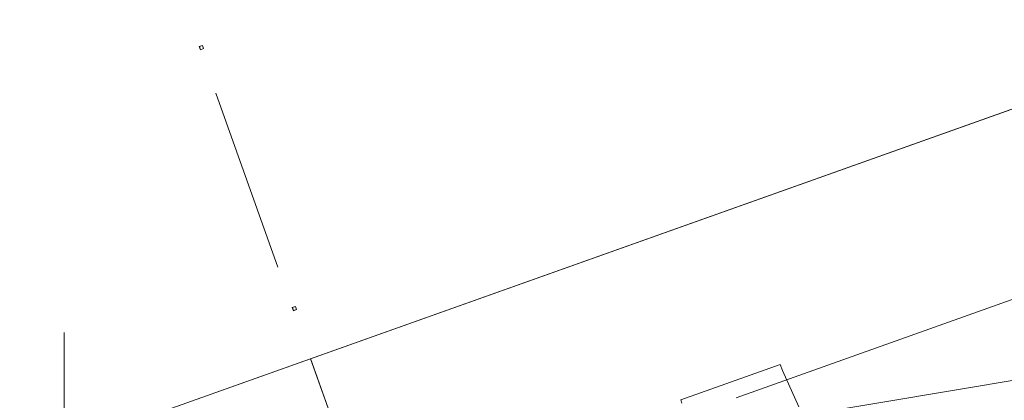
# Model space of a CAD drawing. Units: millimetres. Extents: x -221000 to 655312, y -112420 to 139017.
# Drawn here: x -91079 to -90442, y -73749 to -73503 of the extents above; entities that cross this region are included whole.
import ezdxf
from ezdxf.enums import TextEntityAlignment as Align

# ---------------------------------------------------------------- set-up
doc = ezdxf.new("R2010")
doc.units = ezdxf.units.MM
doc.header["$LTSCALE"] = 25.4
doc.linetypes.add('Штрихштриховая', pattern=[43.055554, 20.833333, -8.333333, 5.555556, -8.333333])
doc.layers.add('BLA_AR_LABL_LD', color=7, linetype='Continuous')
doc.layers.add('Конструктив - Оси.СПР', color=7, linetype='Continuous')
doc.styles.add('GENERATED_STYLE_1', font='txt')

# ---------------------------------------------------------------- blocks, each defined once
blk = doc.blocks.new('Standard grid marker_218')
at = {"layer": 'Конструктив - Оси.СПР', "color": 7, "linetype": 'Штрихштриховая', "lineweight": 5}
blk.add_line((2080.68, 0), (189919.32, 0), dxfattribs=at)
at = {"layer": 'Конструктив - Оси.СПР', "color": 7, "lineweight": 5, "style": 'GENERATED_STYLE_1'}
for tag, p in [('AC_MarkerText_1_0', (-1500, 44.03)), ('AC_MarkerText_1_1', (193500, 44.03))]:
    blk.add_attdef(tag, text='', height=900, rotation=270, dxfattribs=at).set_placement(p, align=Align.MIDDLE_CENTER)
blk = doc.blocks.new('Standard grid marker_220')
at = {"layer": 'Конструктив - Оси.СПР', "color": 7, "linetype": 'Штрихштриховая', "lineweight": 5}
blk.add_arc((0, 0), 67975, 0, 23.0064968, dxfattribs=at)
at = {"layer": 'Конструктив - Оси.СПР', "color": 7, "lineweight": 5, "style": 'GENERATED_STYLE_1'}
for tag, p in [('AC_MarkerText_1_1', (61982.05, 27999.16)), ('AC_MarkerText_1_0', (67975, -1448.57))]:
    blk.add_attdef(tag, text='', height=900, rotation=146.7223, dxfattribs=at).set_placement(p, align=Align.MIDDLE_CENTER)
blk = doc.blocks.new('Standard grid marker_221')
at = {"layer": 'Конструктив - Оси.СПР', "color": 7, "linetype": 'Штрихштриховая', "lineweight": 5}
blk.add_arc((0, 0), 69675, 0, 25.8891777, dxfattribs=at)
at = {"layer": 'Конструктив - Оси.СПР', "color": 7, "lineweight": 5, "style": 'GENERATED_STYLE_1'}
for tag, p in [('AC_MarkerText_1_1', (62027.49, 31823.22)), ('AC_MarkerText_1_0', (69675, -1448.57))]:
    blk.add_attdef(tag, text='', height=900, rotation=147.62308, dxfattribs=at).set_placement(p, align=Align.MIDDLE_CENTER)

msp = doc.modelspace()

# ---------------------------------------------------------------- linework, layer by layer
at = {"layer": 'BLA_AR_LABL_LD', "color": 7, "linetype": 'Continuous', "lineweight": 5}
for p, q in [((-89596.11, -73261.01), (-92184.49, -74182.69)), ((-89596.11, -73261.01), (-92184.49, -74182.69)), ((-89596.12, -73261.04), (-92184.49, -74182.72)), ((-90962.65, -73520.05), (-90960.64, -73519.34)), ((-90962.64, -73520.03), (-90960.63, -73519.32)), ((-90962.64, -73520.03), (-90960.63, -73519.32)), ((-90960.64, -73519.34), (-90959.92, -73521.35)), ((-90960.63, -73519.32), (-90959.92, -73521.32)), ((-90960.63, -73519.32), (-90959.92, -73521.32)), ((-90961.93, -73522.06), (-90962.65, -73520.05)), ((-90961.93, -73522.04), (-90962.64, -73520.03)), ((-90961.93, -73522.04), (-90962.64, -73520.03)), ((-90959.92, -73521.32), (-90961.93, -73522.04)), ((-90959.92, -73521.32), (-90961.93, -73522.04)), ((-90959.92, -73521.35), (-90961.93, -73522.06)), ((-89992.58, -73525.47), (-90615.61, -73747.32)), ((-89992.58, -73525.47), (-90615.61, -73747.32)), ((-89992.58, -73525.49), (-90615.61, -73747.34)), ((-90911.83, -73662.78), (-90951.9, -73550.23)), ((-90911.82, -73662.75), (-90951.89, -73550.21)), ((-90911.82, -73662.75), (-90951.89, -73550.21)), ((-90570.85, -73758.52), (-89957.56, -73655.6)), ((-90570.85, -73758.52), (-89957.56, -73655.6)), ((-90570.85, -73758.54), (-89957.56, -73655.62)), ((-90902.51, -73688.94), (-90900.5, -73688.22)), ((-90901.79, -73690.95), (-90902.51, -73688.94)), ((-90902.5, -73688.91), (-90900.5, -73688.2)), ((-90902.5, -73688.91), (-90900.5, -73688.2)), ((-90901.79, -73690.92), (-90902.5, -73688.91)), ((-90901.79, -73690.92), (-90902.5, -73688.91)), ((-90899.78, -73690.21), (-90901.79, -73690.92)), ((-90899.78, -73690.21), (-90901.79, -73690.92)), ((-90899.79, -73690.23), (-90901.79, -73690.95)), ((-90900.5, -73688.2), (-90899.78, -73690.21)), ((-90900.5, -73688.2), (-90899.78, -73690.21)), ((-90900.5, -73688.22), (-90899.79, -73690.23)), ((-90851.01, -73833.56), (-90890.73, -73722.03)), ((-90851.01, -73833.54), (-90890.72, -73722)), ((-90851.01, -73833.54), (-90890.72, -73722)), ((-90587.04, -73725.82), (-90651.36, -73748.72)), ((-90587.04, -73725.79), (-90651.35, -73748.7)), ((-90587.04, -73725.79), (-90651.35, -73748.7)), ((-90585.63, -73729.74), (-90587.04, -73725.79)), ((-90585.63, -73729.74), (-90587.04, -73725.79)), ((-90585.64, -73729.76), (-90587.04, -73725.82)), ((-90575, -73753.27), (-90585.64, -73729.76)), ((-90574.99, -73753.25), (-90585.63, -73729.74)), ((-90574.99, -73753.25), (-90585.63, -73729.74)), ((-90651.36, -73748.72), (-90650.63, -73750.76)), ((-90651.35, -73748.7), (-90650.63, -73750.74)), ((-90651.35, -73748.7), (-90650.63, -73750.74))]:
    msp.add_line(p, q, dxfattribs=at)

# ---------------------------------------------------------------- block references
at = {"layer": 'Конструктив - Оси.СПР', "color": 7, "linetype": 'Continuous', "lineweight": 5, "zscale": 1000}
for name, p, rotation in [('Standard grid marker_218', (-91050, -96000), 90), ('Standard grid marker_221', (-36650.28, -20965.18), 212.3769239232654), ('Standard grid marker_220', (-36650.28, -20965.18), 213.2776995416632)]:
    msp.add_blockref(name, p, dxfattribs=dict(at, rotation=rotation))

doc.saveas('drawing.dxf')
